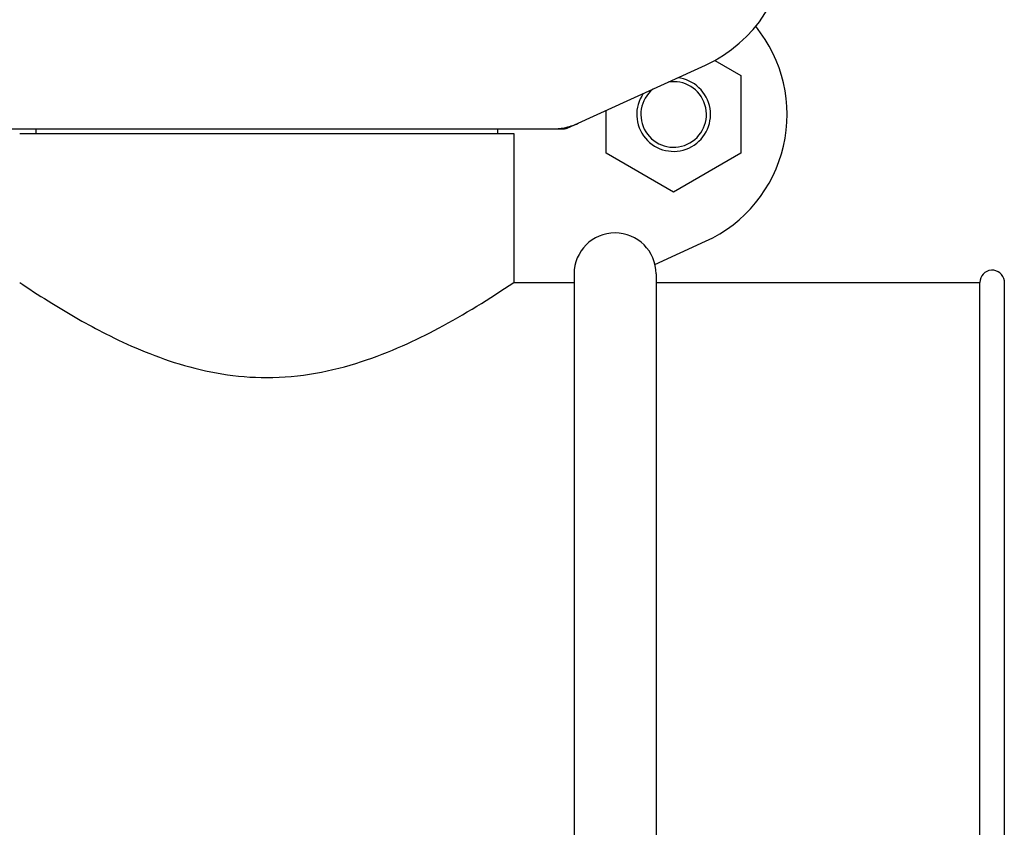
# Model space of a CAD drawing. Units: millimetres. Extents: x 21728 to 25796, y 2886 to 5521.
# Drawn here: x 22974 to 23095, y 4467 to 4565 of the extents above; entities that cross this region are included whole.
import ezdxf

# ---------------------------------------------------------------- set-up
doc = ezdxf.new("R2010")
doc.units = ezdxf.units.MM

msp = doc.modelspace()

# ---------------------------------------------------------------- linework, layer by layer
for p, q in [((23041.15, 4552.24), (23058.06, 4559.96)), ((23059.19, 4560.53), (23062.37, 4558.69)), ((23062.37, 4558.69), (23062.37, 4549.19)), ((23045.92, 4549.19), (23045.92, 4554.42)), ((22968.16, 4552.18), (23040.84, 4552.18)), ((22974.35, 4551.6), (23034.65, 4551.6)), ((22976.33, 4552.18), (22976.33, 4551.6)), ((23032.67, 4552.18), (23032.67, 4551.6)), ((23034.65, 4551.6), (23034.65, 4533.43)), ((23054.15, 4544.44), (23045.92, 4549.19)), ((23062.37, 4549.19), (23054.15, 4544.44)), ((23051.86, 4535.63), (23058.06, 4538.46)), ((23042, 4534.48), (23042, 4443.77)), ((23052, 4534.48), (23052, 4444.09)), ((22974.35, 4533.42), (22974.35, 4533.42)), ((22974.35, 4533.42), (22974.72, 4533.18)), ((23034.64, 4533.42), (23034.65, 4533.42)), ((23034.65, 4533.43), (23042, 4533.43)), ((23052, 4533.43), (23091.52, 4533.43)), ((23091.52, 4421.93), (23091.52, 4533.43)), ((23094.5, 4533.63), (23094.5, 4421.73))]:
    msp.add_line(p, q)
for centre, radius, start, end in [((23051, 4575.43), 17, 294.5295, 65.4705), ((23051, 4553.93), 17, 294.5295, 39.2445), ((23054.15, 4553.93), 4.5, 145.2534, 83.8458), ((23054.15, 4553.93), 4, 129.2423, 99.8714), ((23039.35, 4559.74), 7.57, 280.9387, 294.5167), ((23039.36, 4559.74), 7.57, 270.0042, 280.8771), ((23047, 4534.48), 5, 0, 180), ((23093.02, 4533.43), 1.5, 7.6623, 180)]:
    msp.add_arc(centre, radius, start, end)
msp.add_open_spline([(23041.15, 4552.24), (23041.05, 4552.2), (23040.95, 4552.18), (23040.84, 4552.18)], degree=3)
for points, knots in [([(23004.5, 4521.83), (23006.5, 4521.83), (23010.42, 4522.19), (23015.97, 4523.63), (23020.95, 4525.58), (23027.24, 4528.68), (23031.67, 4531.43), (23034.64, 4533.42)], [0, 0, 0, 0, 0.182688, 0.358792, 0.52343, 0.672511, 1, 1, 1, 1]), ([(22974.72, 4533.18), (22975.89, 4532.4), (22979.2, 4530.27), (22983.96, 4527.54), (22989.17, 4525.11), (22993.88, 4523.37), (22999.04, 4522.14), (23002.67, 4521.83), (23004.5, 4521.83)], [0, 0, 0, 0, 0.130646, 0.365059, 0.508486, 0.664387, 0.829561, 1, 1, 1, 1])]:
    msp.add_open_spline(points, degree=3, knots=knots)

doc.saveas('drawing.dxf')
